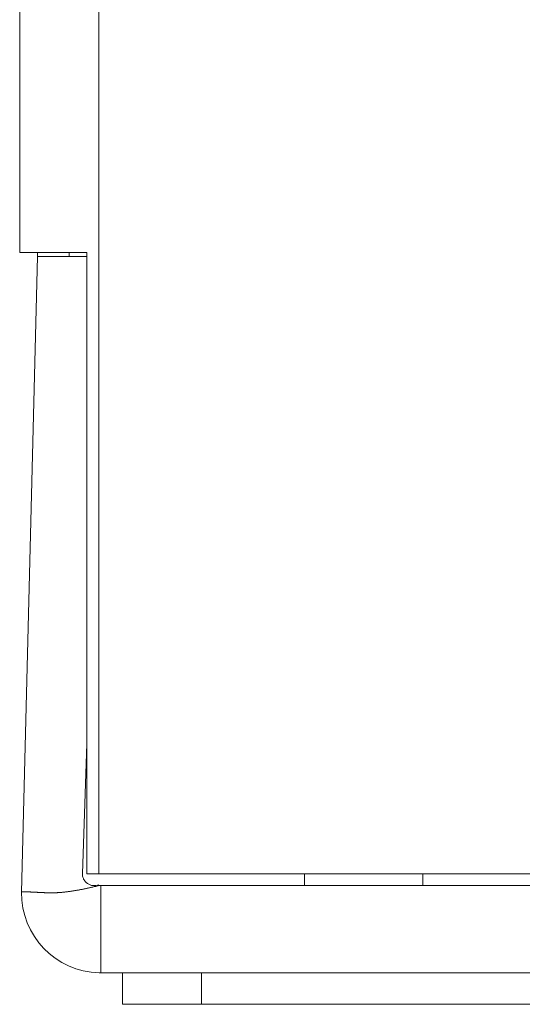
# Model space of a CAD drawing. Units: millimetres. Extents: x -39 to 249, y 47 to 295.
# Drawn here: x 110 to 111, y 115 to 116 of the extents above; entities that cross this region are included whole.
import ezdxf

# ---------------------------------------------------------------- set-up
doc = ezdxf.new("R2010")
doc.units = ezdxf.units.MM
doc.header["$MEASUREMENT"] = 0
doc.layers.add('レイヤー 2', color=7, linetype='Continuous', lineweight=0)

msp = doc.modelspace()

# ---------------------------------------------------------------- linework, layer by layer
at = {"layer": 'レイヤー 2', "color": 7, "lineweight": 9}
for p, q in [((110.225, 114.972), (110.242, 115.653)), ((110.5282, 114.9916), (110.5282, 114.9789)), ((110.6554, 114.9789), (110.6554, 114.9916)), ((110.308, 114.9789), (110.7762, 114.9789)), ((110.8631, 114.8856), (110.3098, 114.8856)), ((110.3332, 114.8517), (110.3332, 114.8856)), ((110.4179, 114.8517), (111.1472, 114.8517))]:
    msp.add_line(p, q, dxfattribs=at)
for points in [[(110.2229, 115.6573), (110.2229, 115.6573), (110.2229, 168.0255), (110.2229, 168.0255)], [(110.3077, 168.0255), (110.3077, 168.0255), (110.3077, 114.9916), (110.3077, 114.9916)], [(110.242, 115.653), (110.242, 115.653), (110.295, 115.653), (110.295, 115.653)], [(110.2759, 115.653), (110.2759, 115.653), (110.276, 115.6573), (110.276, 115.6573)], [(110.295, 114.9916), (110.295, 114.9916), (110.295, 115.6573), (110.295, 115.6573)], [(110.2901, 114.992), (110.2901, 114.992), (110.295, 115.1308), (110.295, 115.1308)], [(110.3077, 114.9916), (110.3077, 114.9916), (110.7783, 114.9916), (110.7783, 114.9916)], [(110.4179, 114.8856), (110.4179, 114.8856), (110.4179, 114.8517), (110.4179, 114.8517)]]:
    msp.add_open_spline(points, degree=3, dxfattribs=at)
for points, knots in [([(110.2229, 115.6573), (110.2229, 115.6573), (110.2434, 115.6573), (110.2434, 115.6573), (110.2434, 115.6573), (110.295, 115.6573), (110.295, 115.6573)], [0, 0, 0, 0, 1, 1, 1, 2, 2, 2, 2]), ([(110.2421, 115.6573), (110.2421, 115.6573), (110.242, 115.6541), (110.242, 115.6541), (110.242, 115.6541), (110.242, 115.653), (110.242, 115.653)], [0, 0, 0, 0, 1, 1, 1, 2, 2, 2, 2]), ([(110.2901, 114.992), (110.2901, 114.992), (110.2902, 114.9905), (110.2902, 114.9905), (110.2902, 114.9905), (110.2904, 114.9889), (110.2904, 114.9889), (110.2904, 114.9889), (110.2906, 114.9881), (110.2906, 114.9881), (110.2906, 114.9881), (110.2909, 114.9873), (110.2909, 114.9873), (110.2909, 114.9873), (110.2912, 114.9866), (110.2912, 114.9866), (110.2912, 114.9866), (110.2915, 114.9859), (110.2915, 114.9859), (110.2915, 114.9859), (110.2919, 114.9852), (110.2919, 114.9852), (110.2919, 114.9852), (110.2923, 114.9845), (110.2923, 114.9845), (110.2923, 114.9845), (110.2928, 114.9839), (110.2928, 114.9839), (110.2928, 114.9839), (110.2933, 114.9833), (110.2933, 114.9833), (110.2933, 114.9833), (110.2943, 114.9821), (110.2943, 114.9821), (110.2943, 114.9821), (110.2956, 114.9812), (110.2956, 114.9812), (110.2956, 114.9812), (110.2969, 114.9803), (110.2969, 114.9803), (110.2969, 114.9803), (110.2984, 114.9797), (110.2984, 114.9797), (110.2984, 114.9797), (110.2991, 114.9794), (110.2991, 114.9794), (110.2991, 114.9794), (110.2999, 114.9792), (110.2999, 114.9792), (110.2999, 114.9792), (110.3007, 114.9791), (110.3007, 114.9791), (110.3007, 114.9791), (110.3014, 114.979), (110.3014, 114.979), (110.3014, 114.979), (110.3022, 114.9789), (110.3022, 114.9789), (110.3022, 114.9789), (110.303, 114.9789), (110.303, 114.9789), (110.303, 114.9789), (110.3038, 114.9789), (110.3038, 114.9789), (110.3038, 114.9789), (110.3046, 114.979), (110.3046, 114.979), (110.3046, 114.979), (110.3062, 114.9793), (110.3062, 114.9793), (110.3062, 114.9793), (110.3077, 114.9798), (110.3077, 114.9798)], [0, 0, 0, 0, 1, 1, 1, 2, 2, 2, 3, 3, 3, 4, 4, 4, 5, 5, 5, 6, 6, 6, 7, 7, 7, 8, 8, 8, 9, 9, 9, 10, 10, 10, 11, 11, 11, 12, 12, 12, 13, 13, 13, 14, 14, 14, 15, 15, 15, 16, 16, 16, 17, 17, 17, 18, 18, 18, 19, 19, 19, 20, 20, 20, 21, 21, 21, 22, 22, 22, 23, 23, 23, 24, 24, 24, 24]), ([(110.295, 114.9916), (110.295, 114.9916), (110.3013, 114.9916), (110.3013, 114.9916), (110.3013, 114.9916), (110.3077, 114.9916), (110.3077, 114.9916)], [0, 0, 0, 0, 1, 1, 1, 2, 2, 2, 2]), ([(110.225, 114.972), (110.225, 114.972), (110.225, 114.972), (110.225, 114.972), (110.225, 114.972), (110.2251, 114.972), (110.2251, 114.972), (110.2251, 114.972), (110.2251, 114.972), (110.2251, 114.972), (110.2251, 114.972), (110.2251, 114.972), (110.2251, 114.972), (110.2251, 114.972), (110.2251, 114.9721), (110.2251, 114.9721), (110.2251, 114.9721), (110.2251, 114.9721), (110.2251, 114.9721), (110.2251, 114.9721), (110.2251, 114.9721), (110.2251, 114.9721), (110.2251, 114.9721), (110.2251, 114.9721), (110.2251, 114.9721), (110.2251, 114.9721), (110.2252, 114.9721), (110.2252, 114.9721), (110.2252, 114.9721), (110.2252, 114.9721), (110.2252, 114.9721), (110.2252, 114.9721), (110.2252, 114.9721), (110.2252, 114.9721), (110.2252, 114.9721), (110.2252, 114.9721), (110.2252, 114.9721), (110.2252, 114.9721), (110.2253, 114.9722), (110.2253, 114.9722), (110.2253, 114.9722), (110.2254, 114.9722), (110.2254, 114.9722), (110.2254, 114.9722), (110.2254, 114.9722), (110.2254, 114.9722), (110.2254, 114.9722), (110.2255, 114.9722), (110.2255, 114.9722), (110.2255, 114.9722), (110.2255, 114.9722), (110.2255, 114.9722), (110.2255, 114.9722), (110.2256, 114.9723), (110.2256, 114.9723), (110.2256, 114.9723), (110.2257, 114.9723), (110.2257, 114.9723), (110.2257, 114.9723), (110.2257, 114.9723), (110.2257, 114.9723), (110.2257, 114.9723), (110.2258, 114.9723), (110.2258, 114.9723), (110.2258, 114.9723), (110.2259, 114.9723), (110.2259, 114.9723), (110.2259, 114.9723), (110.226, 114.9723), (110.226, 114.9723), (110.226, 114.9723), (110.2261, 114.9723), (110.2261, 114.9723), (110.2261, 114.9723), (110.2262, 114.9723), (110.2262, 114.9723), (110.2262, 114.9723), (110.2263, 114.9723), (110.2263, 114.9723), (110.2263, 114.9723), (110.2264, 114.9723), (110.2264, 114.9723), (110.2264, 114.9723), (110.2265, 114.9723), (110.2265, 114.9723), (110.2265, 114.9723), (110.2266, 114.9723), (110.2266, 114.9723), (110.2266, 114.9723), (110.2268, 114.9723), (110.2268, 114.9723), (110.2268, 114.9723), (110.2269, 114.9723), (110.2269, 114.9723), (110.2269, 114.9723), (110.227, 114.9723), (110.227, 114.9723), (110.227, 114.9723), (110.2272, 114.9723), (110.2272, 114.9723), (110.2272, 114.9723), (110.2274, 114.9723), (110.2274, 114.9723), (110.2274, 114.9723), (110.2275, 114.9723), (110.2275, 114.9723), (110.2275, 114.9723), (110.2277, 114.9723), (110.2277, 114.9723), (110.2277, 114.9723), (110.2278, 114.9723), (110.2278, 114.9723), (110.2278, 114.9723), (110.2281, 114.9723), (110.2281, 114.9723), (110.2281, 114.9723), (110.2282, 114.9723), (110.2282, 114.9723), (110.2282, 114.9723), (110.2284, 114.9723), (110.2284, 114.9723), (110.2284, 114.9723), (110.2286, 114.9723), (110.2286, 114.9723), (110.2286, 114.9723), (110.2288, 114.9723), (110.2288, 114.9723), (110.2288, 114.9723), (110.2291, 114.9723), (110.2291, 114.9723), (110.2291, 114.9723), (110.2293, 114.9723), (110.2293, 114.9723), (110.2293, 114.9723), (110.2295, 114.9723), (110.2295, 114.9723), (110.2295, 114.9723), (110.2298, 114.9723), (110.2298, 114.9723), (110.2298, 114.9723), (110.23, 114.9723), (110.23, 114.9723), (110.23, 114.9723), (110.2303, 114.9723), (110.2303, 114.9723), (110.2303, 114.9723), (110.2306, 114.9723), (110.2306, 114.9723), (110.2306, 114.9723), (110.2308, 114.9722), (110.2308, 114.9722), (110.2308, 114.9722), (110.2311, 114.9722), (110.2311, 114.9722), (110.2311, 114.9722), (110.2314, 114.9722), (110.2314, 114.9722), (110.2314, 114.9722), (110.2317, 114.9722), (110.2317, 114.9722), (110.2317, 114.9722), (110.232, 114.9722), (110.232, 114.9722), (110.232, 114.9722), (110.2324, 114.9721), (110.2324, 114.9721), (110.2324, 114.9721), (110.2327, 114.9721), (110.2327, 114.9721), (110.2327, 114.9721), (110.233, 114.9721), (110.233, 114.9721), (110.233, 114.9721), (110.2334, 114.9721), (110.2334, 114.9721), (110.2334, 114.9721), (110.2337, 114.9721), (110.2337, 114.9721), (110.2337, 114.9721), (110.2341, 114.9721), (110.2341, 114.9721), (110.2341, 114.9721), (110.2345, 114.9721), (110.2345, 114.9721), (110.2345, 114.9721), (110.2349, 114.972), (110.2349, 114.972), (110.2349, 114.972), (110.2353, 114.972), (110.2353, 114.972), (110.2353, 114.972), (110.2357, 114.972), (110.2357, 114.972), (110.2357, 114.972), (110.2361, 114.972), (110.2361, 114.972), (110.2361, 114.972), (110.2366, 114.972), (110.2366, 114.972), (110.2366, 114.972), (110.237, 114.9719), (110.237, 114.9719), (110.237, 114.9719), (110.2374, 114.9719), (110.2374, 114.9719), (110.2374, 114.9719), (110.2379, 114.9719), (110.2379, 114.9719), (110.2379, 114.9719), (110.2384, 114.9719), (110.2384, 114.9719), (110.2384, 114.9719), (110.2389, 114.9719), (110.2389, 114.9719), (110.2389, 114.9719), (110.2394, 114.9718), (110.2394, 114.9718), (110.2394, 114.9718), (110.2399, 114.9718), (110.2399, 114.9718), (110.2399, 114.9718), (110.2404, 114.9718), (110.2404, 114.9718), (110.2404, 114.9718), (110.241, 114.9718), (110.241, 114.9718), (110.241, 114.9718), (110.2415, 114.9718), (110.2415, 114.9718), (110.2415, 114.9718), (110.2421, 114.9717), (110.2421, 114.9717), (110.2421, 114.9717), (110.2426, 114.9717), (110.2426, 114.9717), (110.2426, 114.9717), (110.2432, 114.9717), (110.2432, 114.9717), (110.2432, 114.9717), (110.2438, 114.9716), (110.2438, 114.9716), (110.2438, 114.9716), (110.2444, 114.9716), (110.2444, 114.9716), (110.2444, 114.9716), (110.245, 114.9716), (110.245, 114.9716), (110.245, 114.9716), (110.2457, 114.9715), (110.2457, 114.9715), (110.2457, 114.9715), (110.2463, 114.9715), (110.2463, 114.9715), (110.2463, 114.9715), (110.2469, 114.9715), (110.2469, 114.9715), (110.2469, 114.9715), (110.2476, 114.9714), (110.2476, 114.9714), (110.2476, 114.9714), (110.2483, 114.9714), (110.2483, 114.9714), (110.2483, 114.9714), (110.249, 114.9714), (110.249, 114.9714), (110.249, 114.9714), (110.2497, 114.9713), (110.2497, 114.9713), (110.2497, 114.9713), (110.2504, 114.9713), (110.2504, 114.9713), (110.2504, 114.9713), (110.2511, 114.9713), (110.2511, 114.9713), (110.2511, 114.9713), (110.2519, 114.9712), (110.2519, 114.9712), (110.2519, 114.9712), (110.2524, 114.9712), (110.2524, 114.9712), (110.2524, 114.9712), (110.2529, 114.9712), (110.2529, 114.9712), (110.2529, 114.9712), (110.2534, 114.9712), (110.2534, 114.9712), (110.2534, 114.9712), (110.2539, 114.9712), (110.2539, 114.9712), (110.2539, 114.9712), (110.2545, 114.9711), (110.2545, 114.9711), (110.2545, 114.9711), (110.255, 114.9711), (110.255, 114.9711), (110.255, 114.9711), (110.2555, 114.9711), (110.2555, 114.9711), (110.2555, 114.9711), (110.2561, 114.9711), (110.2561, 114.9711), (110.2561, 114.9711), (110.2566, 114.9711), (110.2566, 114.9711), (110.2566, 114.9711), (110.2572, 114.9711), (110.2572, 114.9711), (110.2572, 114.9711), (110.2577, 114.9711), (110.2577, 114.9711), (110.2577, 114.9711), (110.2583, 114.9711), (110.2583, 114.9711), (110.2583, 114.9711), (110.2589, 114.9712), (110.2589, 114.9712), (110.2589, 114.9712), (110.2594, 114.9712), (110.2594, 114.9712), (110.2594, 114.9712), (110.26, 114.9712), (110.26, 114.9712), (110.26, 114.9712), (110.2606, 114.9712), (110.2606, 114.9712), (110.2606, 114.9712), (110.2612, 114.9712), (110.2612, 114.9712), (110.2612, 114.9712), (110.2618, 114.9713), (110.2618, 114.9713), (110.2618, 114.9713), (110.2624, 114.9713), (110.2624, 114.9713), (110.2624, 114.9713), (110.263, 114.9713), (110.263, 114.9713), (110.263, 114.9713), (110.2636, 114.9714), (110.2636, 114.9714), (110.2636, 114.9714), (110.2642, 114.9714), (110.2642, 114.9714), (110.2642, 114.9714), (110.2649, 114.9714), (110.2649, 114.9714), (110.2649, 114.9714), (110.2655, 114.9715), (110.2655, 114.9715), (110.2655, 114.9715), (110.2661, 114.9715), (110.2661, 114.9715), (110.2661, 114.9715), (110.2667, 114.9716), (110.2667, 114.9716), (110.2667, 114.9716), (110.2674, 114.9717), (110.2674, 114.9717), (110.2674, 114.9717), (110.268, 114.9717), (110.268, 114.9717), (110.268, 114.9717), (110.2687, 114.9718), (110.2687, 114.9718), (110.2687, 114.9718), (110.2693, 114.9718), (110.2693, 114.9718), (110.2693, 114.9718), (110.27, 114.9719), (110.27, 114.9719), (110.27, 114.9719), (110.2707, 114.972), (110.2707, 114.972), (110.2707, 114.972), (110.2713, 114.972), (110.2713, 114.972), (110.2713, 114.972), (110.2721, 114.9721), (110.2721, 114.9721), (110.2721, 114.9721), (110.2727, 114.9722), (110.2727, 114.9722), (110.2727, 114.9722), (110.2734, 114.9723), (110.2734, 114.9723), (110.2734, 114.9723), (110.2741, 114.9724), (110.2741, 114.9724), (110.2741, 114.9724), (110.2748, 114.9725), (110.2748, 114.9725), (110.2748, 114.9725), (110.2755, 114.9726), (110.2755, 114.9726), (110.2755, 114.9726), (110.2762, 114.9726), (110.2762, 114.9726), (110.2762, 114.9726), (110.2769, 114.9727), (110.2769, 114.9727), (110.2769, 114.9727), (110.2776, 114.9729), (110.2776, 114.9729), (110.2776, 114.9729), (110.2784, 114.973), (110.2784, 114.973), (110.2784, 114.973), (110.2791, 114.9731), (110.2791, 114.9731), (110.2791, 114.9731), (110.2798, 114.9732), (110.2798, 114.9732), (110.2798, 114.9732), (110.2806, 114.9733), (110.2806, 114.9733), (110.2806, 114.9733), (110.2813, 114.9734), (110.2813, 114.9734), (110.2813, 114.9734), (110.2821, 114.9735), (110.2821, 114.9735), (110.2821, 114.9735), (110.2828, 114.9737), (110.2828, 114.9737), (110.2828, 114.9737), (110.2836, 114.9738), (110.2836, 114.9738), (110.2836, 114.9738), (110.2843, 114.9739), (110.2843, 114.9739), (110.2843, 114.9739), (110.2851, 114.974), (110.2851, 114.974), (110.2851, 114.974), (110.2859, 114.9742), (110.2859, 114.9742), (110.2859, 114.9742), (110.2867, 114.9743), (110.2867, 114.9743), (110.2867, 114.9743), (110.2874, 114.9745), (110.2874, 114.9745), (110.2874, 114.9745), (110.2882, 114.9746), (110.2882, 114.9746), (110.2882, 114.9746), (110.2889, 114.9748), (110.2889, 114.9748), (110.2889, 114.9748), (110.2898, 114.9749), (110.2898, 114.9749), (110.2898, 114.9749), (110.2906, 114.9751), (110.2906, 114.9751), (110.2906, 114.9751), (110.2913, 114.9752), (110.2913, 114.9752), (110.2913, 114.9752), (110.2922, 114.9754), (110.2922, 114.9754), (110.2922, 114.9754), (110.293, 114.9755), (110.293, 114.9755), (110.293, 114.9755), (110.2937, 114.9757), (110.2937, 114.9757), (110.2937, 114.9757), (110.2946, 114.9759), (110.2946, 114.9759), (110.2946, 114.9759), (110.2954, 114.9761), (110.2954, 114.9761), (110.2954, 114.9761), (110.2962, 114.9762), (110.2962, 114.9762), (110.2962, 114.9762), (110.2971, 114.9764), (110.2971, 114.9764), (110.2971, 114.9764), (110.2979, 114.9766), (110.2979, 114.9766), (110.2979, 114.9766), (110.2987, 114.9768), (110.2987, 114.9768), (110.2987, 114.9768), (110.2996, 114.977), (110.2996, 114.977), (110.2996, 114.977), (110.3004, 114.9772), (110.3004, 114.9772), (110.3004, 114.9772), (110.3012, 114.9773), (110.3012, 114.9773), (110.3012, 114.9773), (110.302, 114.9775), (110.302, 114.9775), (110.302, 114.9775), (110.3029, 114.9778), (110.3029, 114.9778), (110.3029, 114.9778), (110.3038, 114.978), (110.3038, 114.978), (110.3038, 114.978), (110.3046, 114.9781), (110.3046, 114.9781), (110.3046, 114.9781), (110.3055, 114.9784), (110.3055, 114.9784), (110.3055, 114.9784), (110.3063, 114.9786), (110.3063, 114.9786), (110.3063, 114.9786), (110.3072, 114.9788), (110.3072, 114.9788), (110.3072, 114.9788), (110.308, 114.979), (110.308, 114.979)], [0, 0, 0, 0, 1, 1, 1, 2, 2, 2, 3, 3, 3, 4, 4, 4, 5, 5, 5, 6, 6, 6, 7, 7, 7, 8, 8, 8, 9, 9, 9, 10, 10, 10, 11, 11, 11, 12, 12, 12, 13, 13, 13, 14, 14, 14, 15, 15, 15, 16, 16, 16, 17, 17, 17, 18, 18, 18, 19, 19, 19, 20, 20, 20, 21, 21, 21, 22, 22, 22, 23, 23, 23, 24, 24, 24, 25, 25, 25, 26, 26, 26, 27, 27, 27, 28, 28, 28, 29, 29, 29, 30, 30, 30, 31, 31, 31, 32, 32, 32, 33, 33, 33, 34, 34, 34, 35, 35, 35, 36, 36, 36, 37, 37, 37, 38, 38, 38, 39, 39, 39, 40, 40, 40, 41, 41, 41, 42, 42, 42, 43, 43, 43, 44, 44, 44, 45, 45, 45, 46, 46, 46, 47, 47, 47, 48, 48, 48, 49, 49, 49, 50, 50, 50, 51, 51, 51, 52, 52, 52, 53, 53, 53, 54, 54, 54, 55, 55, 55, 56, 56, 56, 57, 57, 57, 58, 58, 58, 59, 59, 59, 60, 60, 60, 61, 61, 61, 62, 62, 62, 63, 63, 63, 64, 64, 64, 65, 65, 65, 66, 66, 66, 67, 67, 67, 68, 68, 68, 69, 69, 69, 70, 70, 70, 71, 71, 71, 72, 72, 72, 73, 73, 73, 74, 74, 74, 75, 75, 75, 76, 76, 76, 77, 77, 77, 78, 78, 78, 79, 79, 79, 80, 80, 80, 81, 81, 81, 82, 82, 82, 83, 83, 83, 84, 84, 84, 85, 85, 85, 86, 86, 86, 87, 87, 87, 88, 88, 88, 89, 89, 89, 90, 90, 90, 91, 91, 91, 92, 92, 92, 93, 93, 93, 94, 94, 94, 95, 95, 95, 96, 96, 96, 97, 97, 97, 98, 98, 98, 99, 99, 99, 100, 100, 100, 101, 101, 101, 102, 102, 102, 103, 103, 103, 104, 104, 104, 105, 105, 105, 106, 106, 106, 107, 107, 107, 108, 108, 108, 109, 109, 109, 110, 110, 110, 111, 111, 111, 112, 112, 112, 113, 113, 113, 114, 114, 114, 115, 115, 115, 116, 116, 116, 117, 117, 117, 118, 118, 118, 119, 119, 119, 120, 120, 120, 121, 121, 121, 122, 122, 122, 123, 123, 123, 124, 124, 124, 125, 125, 125, 126, 126, 126, 127, 127, 127, 128, 128, 128, 129, 129, 129, 130, 130, 130, 131, 131, 131, 132, 132, 132, 133, 133, 133, 134, 134, 134, 135, 135, 135, 136, 136, 136, 137, 137, 137, 138, 138, 138, 139, 139, 139, 140, 140, 140, 141, 141, 141, 142, 142, 142, 143, 143, 143, 144, 144, 144, 145, 145, 145, 146, 146, 146, 147, 147, 147, 148, 148, 148, 149, 149, 149, 150, 150, 150, 151, 151, 151, 152, 152, 152, 153, 153, 153, 154, 154, 154, 155, 155, 155, 156, 156, 156, 157, 157, 157, 158, 158, 158, 159, 159, 159, 160, 160, 160, 161, 161, 161, 162, 162, 162, 163, 163, 163, 164, 164, 164, 165, 165, 165, 166, 166, 166, 167, 167, 167, 168, 168, 168, 169, 169, 169, 170, 170, 170, 171, 171, 171, 172, 172, 172, 172]), ([(110.3098, 114.979), (110.3098, 114.979), (110.3098, 114.9136), (110.3098, 114.9136), (110.3098, 114.9136), (110.3098, 114.8856), (110.3098, 114.8856)], [0, 0, 0, 0, 1, 1, 1, 2, 2, 2, 2]), ([(110.225, 114.972), (110.2242, 114.9252), (110.2614, 114.8865), (110.3082, 114.8856), (110.3088, 114.8856), (110.3093, 114.8856), (110.3098, 114.8856)], [0, 0, 0, 0, 1, 1, 1, 2, 2, 2, 2]), ([(110.3332, 114.8517), (110.3332, 114.8517), (110.358, 114.8517), (110.358, 114.8517), (110.358, 114.8517), (110.4179, 114.8517), (110.4179, 114.8517)], [0, 0, 0, 0, 1, 1, 1, 2, 2, 2, 2])]:
    msp.add_open_spline(points, degree=3, knots=knots, dxfattribs=at)

doc.saveas('drawing.dxf')
